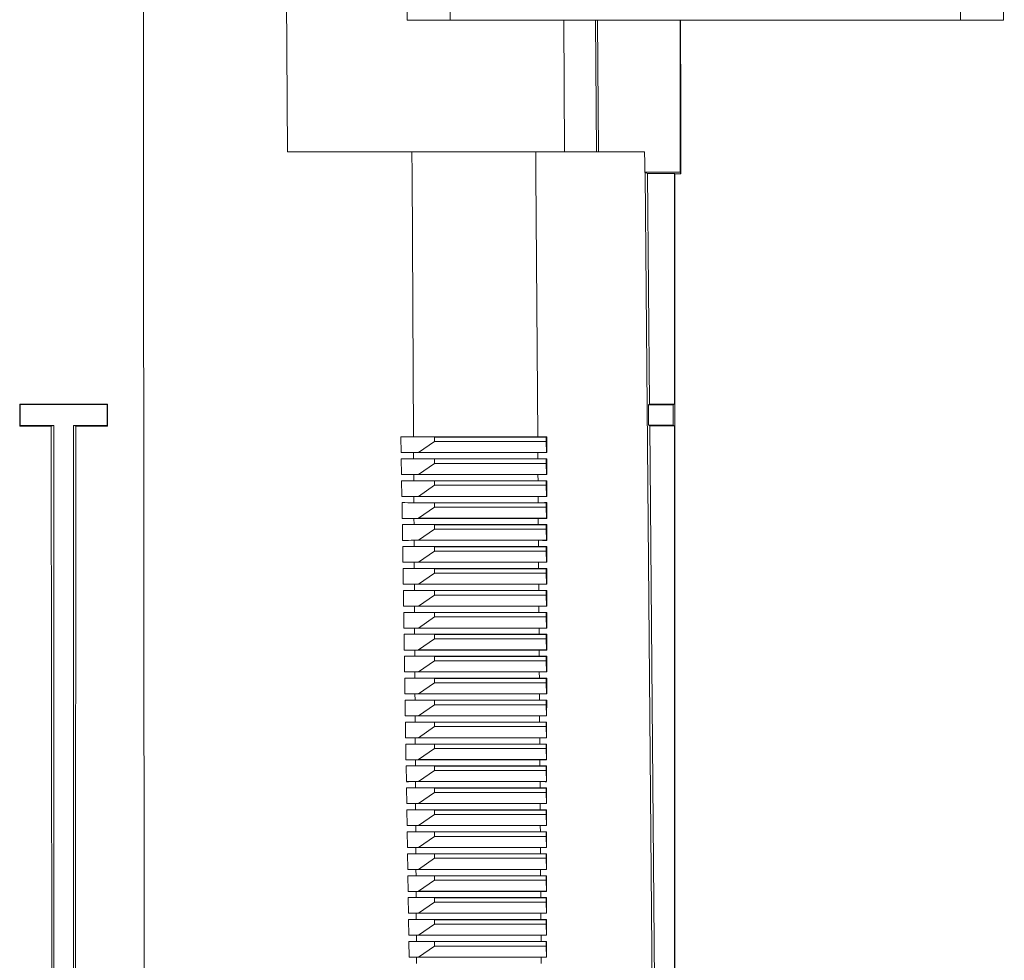
# Model space of a CAD drawing. Units: millimetres. Extents: x -278 to 589, y -283 to 529.
# Drawn here: x 144 to 233, y -199 to -113 of the extents above; entities that cross this region are included whole.
import ezdxf

# ---------------------------------------------------------------- set-up
doc = ezdxf.new("R2010")
doc.units = ezdxf.units.MM

msp = doc.modelspace()

# ---------------------------------------------------------------- linework, layer by layer
at = {"color": 7, "linetype": 'Continuous', "lineweight": 18}
for p, q in [((167.856, -67.121), (168.142, -125.121)), ((179.071, -113.121), (178.983, -103.121)), ((182.983, -113.121), (182.983, -103.121)), ((229.483, -113.121), (229.483, -103.121)), ((233.396, -113.121), (233.483, -103.121)), ((182.983, -113.121), (179.071, -113.121)), ((229.483, -113.121), (182.983, -113.121)), ((193.329, -113.121), (193.403, -125.121)), ((196.221, -113.121), (196.326, -125.121)), ((196.497, -125.121), (196.392, -113.121)), ((203.945, -113.121), (203.945, -126.99)), ((203.985, -113.121), (203.985, -116.236)), ((233.396, -113.121), (229.483, -113.121)), ((204.01, -119.121), (204.01, -119.121)), ((204.01, -119.121), (204.01, -127.121)), ((179.49, -125.121), (168.142, -125.121)), ((190.787, -125.121), (179.49, -125.121)), ((200.699, -125.121), (190.787, -125.121)), ((200.715, -126.99), (203.945, -126.99)), ((200.961, -127.101), (200.744, -126.993)), ((203.413, -127.105), (200.961, -127.101)), ((200.961, -127.101), (201.145, -148.14)), ((203.445, -127.121), (203.413, -127.105)), ((203.413, -127.105), (203.413, -148.136)), ((203.445, -127.121), (204.01, -127.121)), ((203.445, -127.121), (203.445, -266.187)), ((203.945, -126.99), (204.01, -127.121)), ((143.786, -148.141), (143.745, -148.121)), ((143.745, -148.121), (151.745, -148.121)), ((143.745, -148.121), (143.745, -150.121)), ((143.786, -150.059), (143.786, -148.141)), ((151.745, -148.121), (151.703, -148.141)), ((151.703, -148.141), (151.704, -150.059)), ((151.745, -150.121), (151.745, -148.121)), ((201.044, -148.19), (201.145, -148.14)), ((201.044, -148.19), (201.06, -150.051)), ((203.301, -148.19), (201.044, -148.19)), ((201.145, -148.14), (203.413, -148.136)), ((203.301, -150.051), (203.301, -148.19)), ((203.413, -148.136), (203.309, -148.188)), ((203.309, -148.188), (203.309, -150.053)), ((143.786, -150.059), (143.745, -150.121)), ((143.745, -150.121), (146.626, -150.121)), ((146.626, -150.121), (146.844, -150.055)), ((146.626, -150.121), (146.715, -266.187)), ((146.844, -266.187), (146.844, -150.055)), ((148.646, -150.055), (148.864, -150.121)), ((148.646, -150.055), (148.646, -266.187)), ((148.775, -266.187), (148.864, -150.121)), ((148.864, -150.121), (151.745, -150.121)), ((151.745, -150.121), (151.704, -150.059)), ((201.06, -150.051), (201.162, -150.101)), ((203.301, -150.051), (201.06, -150.051)), ((201.162, -150.101), (202.179, -266.187)), ((201.162, -150.101), (203.413, -150.105)), ((203.413, -150.105), (203.309, -150.053)), ((203.413, -150.105), (203.413, -266.187)), ((181.545, -151.121), (178.495, -151.102)), ((190.96, -151.104), (179.638, -151.104)), ((180.093, -152.529), (181.545, -151.521)), ((181.545, -151.521), (181.545, -151.121)), ((191.727, -151.121), (181.545, -151.121)), ((181.545, -151.521), (191.727, -151.521)), ((191.78, -151.102), (191.727, -151.121)), ((191.727, -151.521), (191.727, -151.121)), ((191.727, -151.521), (191.752, -152.529)), ((180.093, -152.529), (178.518, -152.539)), ((179.646, -152.537), (179.649, -153.104)), ((190.969, -152.537), (179.646, -152.537)), ((191.752, -152.529), (180.093, -152.529)), ((190.969, -152.537), (190.973, -153.104)), ((191.78, -152.539), (191.752, -152.529)), ((181.545, -153.121), (178.526, -153.102)), ((190.973, -153.104), (179.649, -153.104)), ((181.545, -153.521), (181.545, -153.121)), ((191.727, -153.121), (181.545, -153.121)), ((191.78, -153.102), (191.727, -153.121)), ((191.727, -153.521), (191.727, -153.121)), ((180.093, -154.529), (181.545, -153.521)), ((181.545, -153.521), (191.727, -153.521)), ((191.727, -153.521), (191.752, -154.529)), ((180.093, -154.529), (178.549, -154.539)), ((181.545, -155.121), (178.558, -155.102)), ((179.658, -154.537), (179.661, -155.104)), ((190.982, -154.537), (179.658, -154.537)), ((190.986, -155.104), (179.661, -155.104)), ((191.752, -154.529), (180.093, -154.529)), ((181.545, -155.521), (181.545, -155.121)), ((191.727, -155.121), (181.545, -155.121)), ((190.982, -154.537), (190.986, -155.104)), ((191.779, -155.102), (191.727, -155.121)), ((191.727, -155.521), (191.727, -155.121)), ((191.779, -154.539), (191.752, -154.529)), ((180.093, -156.529), (181.545, -155.521)), ((181.545, -155.521), (191.727, -155.521)), ((191.727, -155.521), (191.752, -156.529)), ((180.093, -156.529), (178.58, -156.539)), ((179.669, -156.537), (179.672, -157.105)), ((190.996, -156.537), (179.669, -156.537)), ((191.752, -156.529), (180.093, -156.529)), ((190.996, -156.537), (191, -157.105)), ((191.779, -156.539), (191.752, -156.529)), ((181.545, -157.121), (178.589, -157.103)), ((191, -157.105), (179.672, -157.105)), ((180.093, -158.529), (181.545, -157.521)), ((181.545, -157.521), (181.545, -157.121)), ((191.727, -157.121), (181.545, -157.121)), ((181.545, -157.521), (191.727, -157.521)), ((191.779, -157.103), (191.727, -157.121)), ((191.727, -157.521), (191.727, -157.121)), ((191.727, -157.521), (191.752, -158.529)), ((180.093, -158.529), (178.611, -158.538)), ((179.68, -158.537), (179.684, -159.105)), ((191.009, -158.537), (179.68, -158.537)), ((191.752, -158.529), (180.093, -158.529)), ((191.009, -158.537), (191.013, -159.105)), ((191.778, -158.538), (191.752, -158.529)), ((181.545, -159.121), (178.62, -159.103)), ((191.013, -159.105), (179.684, -159.105)), ((180.093, -160.529), (181.545, -159.521)), ((191.727, -159.121), (181.545, -159.121)), ((181.545, -159.521), (181.545, -159.121)), ((181.545, -159.521), (191.727, -159.521)), ((191.778, -159.103), (191.727, -159.121)), ((191.727, -159.521), (191.727, -159.121)), ((191.727, -159.521), (191.752, -160.529)), ((180.093, -160.529), (178.642, -160.538)), ((179.692, -160.536), (179.695, -161.105)), ((191.022, -160.536), (179.692, -160.536)), ((191.752, -160.529), (180.093, -160.529)), ((191.022, -160.536), (191.026, -161.105)), ((191.778, -160.538), (191.752, -160.529)), ((181.545, -161.121), (178.651, -161.103)), ((191.026, -161.105), (179.695, -161.105)), ((180.093, -162.529), (181.545, -161.521)), ((181.545, -161.521), (181.545, -161.121)), ((191.727, -161.121), (181.545, -161.121)), ((181.545, -161.521), (191.727, -161.521)), ((191.777, -161.103), (191.727, -161.121)), ((191.727, -161.521), (191.727, -161.121)), ((191.727, -161.521), (191.752, -162.529)), ((180.093, -162.529), (178.674, -162.538)), ((181.545, -163.121), (178.682, -163.103)), ((179.703, -162.536), (179.706, -163.105)), ((191.036, -162.536), (179.703, -162.536)), ((191.039, -163.105), (179.706, -163.105)), ((191.752, -162.529), (180.093, -162.529)), ((191.727, -163.121), (181.545, -163.121)), ((181.545, -163.521), (181.545, -163.121)), ((191.036, -162.536), (191.039, -163.105)), ((191.777, -163.103), (191.727, -163.121)), ((191.727, -163.521), (191.727, -163.121)), ((191.777, -162.538), (191.752, -162.529)), ((180.093, -164.529), (181.545, -163.521)), ((181.545, -163.521), (191.727, -163.521)), ((191.727, -163.521), (191.752, -164.529)), ((180.093, -164.529), (178.705, -164.538)), ((181.545, -165.121), (178.714, -165.103)), ((179.715, -164.536), (179.718, -165.105)), ((191.049, -164.536), (179.715, -164.536)), ((191.053, -165.105), (179.718, -165.105)), ((191.752, -164.529), (180.093, -164.529)), ((191.049, -164.536), (191.053, -165.105)), ((191.776, -165.103), (191.727, -165.121)), ((191.777, -164.538), (191.752, -164.529)), ((180.093, -166.529), (181.545, -165.521)), ((181.545, -165.521), (181.545, -165.121)), ((191.727, -165.121), (181.545, -165.121)), ((181.545, -165.521), (191.727, -165.521)), ((191.727, -165.521), (191.727, -165.121)), ((191.727, -165.521), (191.752, -166.529)), ((180.093, -166.529), (178.736, -166.538)), ((179.726, -166.536), (179.729, -167.105)), ((191.062, -166.536), (179.726, -166.536)), ((191.752, -166.529), (180.093, -166.529)), ((191.062, -166.536), (191.066, -167.105)), ((191.776, -166.538), (191.752, -166.529)), ((181.545, -167.121), (178.745, -167.104)), ((191.066, -167.105), (179.729, -167.105)), ((180.093, -168.529), (181.545, -167.521)), ((181.545, -167.521), (181.545, -167.121)), ((191.727, -167.121), (181.545, -167.121)), ((181.545, -167.521), (191.727, -167.521)), ((191.776, -167.104), (191.727, -167.121)), ((191.727, -167.521), (191.727, -167.121)), ((191.727, -167.521), (191.752, -168.529)), ((180.093, -168.529), (178.767, -168.537)), ((179.737, -168.536), (179.741, -169.105)), ((191.075, -168.536), (179.737, -168.536)), ((191.752, -168.529), (180.093, -168.529)), ((191.075, -168.536), (191.079, -169.105)), ((191.775, -168.537), (191.752, -168.529)), ((181.545, -169.121), (178.776, -169.104)), ((191.079, -169.105), (179.741, -169.105)), ((180.093, -170.529), (181.545, -169.521)), ((181.545, -169.521), (181.545, -169.121)), ((191.727, -169.121), (181.545, -169.121)), ((181.545, -169.521), (191.727, -169.521)), ((191.775, -169.104), (191.727, -169.121)), ((191.727, -169.521), (191.727, -169.121)), ((191.727, -169.521), (191.752, -170.529)), ((180.093, -170.529), (178.798, -170.537)), ((181.545, -171.121), (178.807, -171.104)), ((179.749, -170.536), (179.752, -171.106)), ((191.089, -170.536), (179.749, -170.536)), ((191.092, -171.106), (179.752, -171.106)), ((191.752, -170.529), (180.093, -170.529)), ((181.545, -171.521), (181.545, -171.121)), ((191.727, -171.121), (181.545, -171.121)), ((191.089, -170.536), (191.092, -171.106)), ((191.775, -171.104), (191.727, -171.121)), ((191.727, -171.521), (191.727, -171.121)), ((191.775, -170.537), (191.752, -170.529)), ((180.093, -172.529), (181.545, -171.521)), ((181.545, -171.521), (191.727, -171.521)), ((191.727, -171.521), (191.752, -172.529)), ((180.093, -172.529), (178.829, -172.537)), ((181.545, -173.121), (178.838, -173.104)), ((179.76, -172.535), (179.764, -173.106)), ((191.102, -172.535), (179.76, -172.535)), ((191.106, -173.106), (179.764, -173.106)), ((191.752, -172.529), (180.093, -172.529)), ((191.727, -173.121), (181.545, -173.121)), ((181.545, -173.521), (181.545, -173.121)), ((191.102, -172.535), (191.106, -173.106)), ((191.774, -173.104), (191.727, -173.121)), ((191.727, -173.521), (191.727, -173.121)), ((191.774, -172.537), (191.752, -172.529)), ((180.093, -174.529), (181.545, -173.521)), ((181.545, -173.521), (191.727, -173.521)), ((191.727, -173.521), (191.752, -174.529)), ((180.093, -174.529), (178.86, -174.537)), ((179.772, -174.535), (179.775, -175.106)), ((191.115, -174.535), (179.772, -174.535)), ((191.752, -174.529), (180.093, -174.529)), ((191.115, -174.535), (191.119, -175.106)), ((191.774, -174.537), (191.752, -174.529)), ((181.545, -175.121), (178.869, -175.104)), ((191.119, -175.106), (179.775, -175.106)), ((180.093, -176.529), (181.545, -175.521)), ((191.727, -175.121), (181.545, -175.121)), ((181.545, -175.521), (181.545, -175.121)), ((181.545, -175.521), (191.727, -175.521)), ((191.774, -175.104), (191.727, -175.121)), ((191.727, -175.521), (191.727, -175.121)), ((191.727, -175.521), (191.752, -176.529)), ((180.093, -176.529), (178.891, -176.537)), ((179.783, -176.535), (179.786, -177.106)), ((191.128, -176.535), (179.783, -176.535)), ((191.752, -176.529), (180.093, -176.529)), ((191.128, -176.535), (191.132, -177.106)), ((191.773, -176.537), (191.752, -176.529)), ((181.545, -177.121), (178.9, -177.105)), ((191.132, -177.106), (179.786, -177.106)), ((180.093, -178.529), (181.545, -177.521)), ((191.727, -177.121), (181.545, -177.121)), ((181.545, -177.521), (181.545, -177.121)), ((181.545, -177.521), (191.727, -177.521)), ((191.773, -177.105), (191.727, -177.121)), ((191.727, -177.521), (191.727, -177.121)), ((191.727, -177.521), (191.752, -178.529)), ((180.093, -178.529), (178.922, -178.537)), ((179.795, -178.535), (179.798, -179.106)), ((191.142, -178.535), (179.795, -178.535)), ((191.752, -178.529), (180.093, -178.529)), ((191.142, -178.535), (191.145, -179.106)), ((191.773, -178.537), (191.752, -178.529)), ((181.545, -179.121), (178.931, -179.105)), ((191.145, -179.106), (179.798, -179.106)), ((191.727, -179.121), (181.545, -179.121)), ((181.545, -179.521), (181.545, -179.121)), ((191.773, -179.105), (191.727, -179.121)), ((191.727, -179.521), (191.727, -179.121)), ((180.093, -180.529), (181.545, -179.521)), ((181.545, -179.521), (191.727, -179.521)), ((191.727, -179.521), (191.752, -180.529)), ((180.093, -180.529), (178.953, -180.536)), ((181.545, -181.121), (178.962, -181.105)), ((179.806, -180.535), (179.809, -181.106)), ((191.155, -180.535), (179.806, -180.535)), ((191.159, -181.106), (179.809, -181.106)), ((191.752, -180.529), (180.093, -180.529)), ((181.545, -181.521), (181.545, -181.121)), ((191.727, -181.121), (181.545, -181.121)), ((191.155, -180.535), (191.159, -181.106)), ((191.772, -181.105), (191.727, -181.121)), ((191.727, -181.521), (191.727, -181.121)), ((191.772, -180.536), (191.752, -180.529)), ((180.093, -182.529), (181.545, -181.521)), ((181.545, -181.521), (191.727, -181.521)), ((191.727, -181.521), (191.752, -182.529)), ((180.093, -182.529), (178.984, -182.536)), ((179.817, -182.535), (179.821, -183.107)), ((191.168, -182.535), (179.817, -182.535)), ((191.752, -182.529), (180.093, -182.529)), ((191.168, -182.535), (191.172, -183.107)), ((191.772, -182.536), (191.752, -182.529)), ((181.545, -183.121), (178.993, -183.105)), ((191.172, -183.107), (179.821, -183.107)), ((180.093, -184.529), (181.545, -183.521)), ((191.727, -183.121), (181.545, -183.121)), ((181.545, -183.521), (181.545, -183.121)), ((181.545, -183.521), (191.727, -183.521)), ((191.771, -183.105), (191.727, -183.121)), ((191.727, -183.521), (191.727, -183.121)), ((191.727, -183.521), (191.752, -184.529)), ((180.093, -184.529), (179.015, -184.536)), ((179.829, -184.535), (179.832, -185.107)), ((191.181, -184.535), (179.829, -184.535)), ((191.752, -184.529), (180.093, -184.529)), ((191.181, -184.535), (191.185, -185.107)), ((191.771, -184.536), (191.752, -184.529)), ((181.545, -185.121), (179.024, -185.105)), ((191.185, -185.107), (179.832, -185.107)), ((180.093, -186.529), (181.545, -185.521)), ((191.727, -185.121), (181.545, -185.121)), ((181.545, -185.521), (181.545, -185.121)), ((181.545, -185.521), (191.727, -185.521)), ((191.771, -185.105), (191.727, -185.121)), ((191.727, -185.521), (191.727, -185.121)), ((191.727, -185.521), (191.752, -186.529)), ((180.093, -186.529), (179.046, -186.536)), ((179.84, -186.534), (179.843, -187.107)), ((191.195, -186.534), (179.84, -186.534)), ((191.752, -186.529), (180.093, -186.529)), ((191.195, -186.534), (191.199, -187.107)), ((191.771, -186.536), (191.752, -186.529)), ((181.545, -187.121), (179.054, -187.106)), ((191.199, -187.107), (179.843, -187.107)), ((180.093, -188.529), (181.545, -187.521)), ((191.727, -187.121), (181.545, -187.121)), ((181.545, -187.521), (181.545, -187.121)), ((181.545, -187.521), (191.727, -187.521)), ((191.77, -187.106), (191.727, -187.121)), ((191.727, -187.521), (191.727, -187.121)), ((191.727, -187.521), (191.752, -188.529)), ((180.093, -188.529), (179.077, -188.536)), ((181.545, -189.121), (179.085, -189.106)), ((179.852, -188.534), (179.855, -189.107)), ((191.208, -188.534), (179.852, -188.534)), ((191.212, -189.107), (179.855, -189.107)), ((191.752, -188.529), (180.093, -188.529)), ((191.727, -189.121), (181.545, -189.121)), ((181.545, -189.521), (181.545, -189.121)), ((191.208, -188.534), (191.212, -189.107)), ((191.77, -189.106), (191.727, -189.121)), ((191.727, -189.521), (191.727, -189.121)), ((191.77, -188.536), (191.752, -188.529)), ((180.093, -190.529), (181.545, -189.521)), ((181.545, -189.521), (191.727, -189.521)), ((191.727, -189.521), (191.752, -190.529)), ((180.093, -190.529), (179.107, -190.535)), ((181.545, -191.121), (179.116, -191.106)), ((179.863, -190.534), (179.866, -191.107)), ((191.221, -190.534), (179.863, -190.534)), ((191.225, -191.107), (179.866, -191.107)), ((191.752, -190.529), (180.093, -190.529)), ((181.545, -191.521), (181.545, -191.121)), ((191.727, -191.121), (181.545, -191.121)), ((191.221, -190.534), (191.225, -191.107)), ((191.769, -191.106), (191.727, -191.121)), ((191.727, -191.521), (191.727, -191.121)), ((191.769, -190.535), (191.752, -190.529)), ((180.093, -192.529), (181.545, -191.521)), ((181.545, -191.521), (191.727, -191.521)), ((191.727, -191.521), (191.752, -192.529)), ((180.093, -192.529), (179.138, -192.535)), ((179.874, -192.534), (179.878, -193.107)), ((191.235, -192.534), (179.874, -192.534)), ((191.752, -192.529), (180.093, -192.529)), ((191.235, -192.534), (191.238, -193.107)), ((191.769, -192.535), (191.752, -192.529)), ((181.545, -193.121), (179.147, -193.106)), ((191.238, -193.107), (179.878, -193.107)), ((180.093, -194.529), (181.545, -193.521)), ((191.727, -193.121), (181.545, -193.121)), ((181.545, -193.521), (181.545, -193.121)), ((181.545, -193.521), (191.727, -193.521)), ((191.769, -193.106), (191.727, -193.121)), ((191.727, -193.521), (191.727, -193.121)), ((191.727, -193.521), (191.752, -194.529)), ((180.093, -194.529), (179.169, -194.535)), ((179.886, -194.534), (179.889, -195.107)), ((191.248, -194.534), (179.886, -194.534)), ((191.752, -194.529), (180.093, -194.529)), ((191.248, -194.534), (191.252, -195.107)), ((191.768, -194.535), (191.752, -194.529)), ((181.545, -195.121), (179.178, -195.106)), ((191.252, -195.107), (179.889, -195.107)), ((180.093, -196.529), (181.545, -195.521)), ((181.545, -195.521), (181.545, -195.121)), ((191.727, -195.121), (181.545, -195.121)), ((181.545, -195.521), (191.727, -195.521)), ((191.768, -195.106), (191.727, -195.121)), ((191.727, -195.521), (191.727, -195.121)), ((191.727, -195.521), (191.752, -196.529)), ((180.093, -196.529), (179.2, -196.535)), ((181.545, -197.121), (179.209, -197.106)), ((179.897, -196.534), (179.901, -197.108)), ((191.261, -196.534), (179.897, -196.534)), ((191.265, -197.108), (179.901, -197.108)), ((191.752, -196.529), (180.093, -196.529)), ((181.545, -197.521), (181.545, -197.121)), ((191.727, -197.121), (181.545, -197.121)), ((191.261, -196.534), (191.265, -197.108)), ((191.768, -197.106), (191.727, -197.121)), ((191.727, -197.521), (191.727, -197.121)), ((191.768, -196.535), (191.752, -196.529)), ((180.093, -198.529), (181.545, -197.521)), ((181.545, -197.521), (191.727, -197.521)), ((191.727, -197.521), (191.752, -198.529)), ((180.093, -198.529), (179.231, -198.535)), ((179.909, -198.533), (179.912, -199.108)), ((191.274, -198.533), (179.909, -198.533)), ((191.752, -198.529), (180.093, -198.529)), ((191.274, -198.533), (191.278, -199.108)), ((191.767, -198.535), (191.752, -198.529))]:
    msp.add_line(p, q, dxfattribs=at)
at = {"color": 7, "linetype": 'Continuous', "lineweight": 18, "flags": 128}
for points in [[(155.031, -107.75), (155.042, -127.121), (155.105, -233.191), (155.125, -266.187)], [(179.49, -125.121), (179.501, -127.121), (179.638, -151.104)], [(190.787, -125.121), (190.801, -127.121), (190.96, -151.104)], [(200.715, -126.99), (200.708, -126.126), (200.699, -125.121)], [(200.744, -126.993), (200.745, -127.121), (201.668, -233.191), (201.956, -266.187)], [(178.518, -152.539), (178.517, -152.521), (178.495, -151.12), (178.495, -151.102)], [(191.78, -151.102), (191.78, -151.12), (191.78, -152.521), (191.78, -152.539)], [(178.549, -154.539), (178.549, -154.521), (178.527, -153.12), (178.526, -153.102)], [(191.78, -153.102), (191.78, -153.12), (191.779, -154.521), (191.779, -154.539)], [(178.58, -156.539), (178.58, -156.521), (178.558, -155.12), (178.558, -155.102)], [(191.779, -155.102), (191.779, -155.12), (191.779, -156.521), (191.779, -156.539)], [(178.611, -158.538), (178.611, -158.521), (178.589, -157.12), (178.589, -157.103)], [(191.779, -157.103), (191.779, -157.12), (191.778, -158.521), (191.778, -158.538)], [(178.642, -160.538), (178.642, -160.521), (178.62, -159.12), (178.62, -159.103)], [(191.778, -159.103), (191.778, -159.12), (191.778, -160.521), (191.778, -160.538)], [(178.674, -162.538), (178.673, -162.521), (178.652, -161.12), (178.651, -161.103)], [(191.777, -161.103), (191.777, -161.12), (191.777, -162.521), (191.777, -162.538)], [(178.705, -164.538), (178.704, -164.521), (178.683, -163.12), (178.682, -163.103)], [(191.777, -163.103), (191.777, -163.12), (191.777, -164.521), (191.777, -164.538)], [(178.736, -166.538), (178.736, -166.521), (178.714, -165.12), (178.714, -165.103)], [(191.776, -165.103), (191.776, -165.12), (191.776, -166.521), (191.776, -166.538)], [(178.767, -168.537), (178.767, -168.521), (178.745, -167.12), (178.745, -167.104)], [(191.776, -167.104), (191.776, -167.12), (191.775, -168.521), (191.775, -168.537)], [(178.798, -170.537), (178.798, -170.521), (178.776, -169.12), (178.776, -169.104)], [(191.775, -169.104), (191.775, -169.12), (191.775, -170.521), (191.775, -170.537)], [(178.829, -172.537), (178.829, -172.521), (178.807, -171.12), (178.807, -171.104)], [(191.775, -171.104), (191.775, -171.12), (191.774, -172.521), (191.774, -172.537)], [(178.86, -174.537), (178.86, -174.521), (178.838, -173.12), (178.838, -173.104)], [(191.774, -173.104), (191.774, -173.12), (191.774, -174.521), (191.774, -174.537)], [(178.891, -176.537), (178.891, -176.521), (178.869, -175.12), (178.869, -175.104)], [(191.774, -175.104), (191.774, -175.12), (191.773, -176.521), (191.773, -176.537)], [(178.922, -178.537), (178.922, -178.521), (178.9, -177.12), (178.9, -177.105)], [(191.773, -177.105), (191.773, -177.12), (191.773, -178.521), (191.773, -178.537)], [(178.953, -180.536), (178.953, -180.521), (178.931, -179.12), (178.931, -179.105)], [(191.773, -179.105), (191.773, -179.12), (191.772, -180.521), (191.772, -180.536)], [(178.984, -182.536), (178.984, -182.521), (178.962, -181.12), (178.962, -181.105)], [(191.772, -181.105), (191.772, -181.12), (191.772, -182.521), (191.772, -182.536)], [(179.015, -184.536), (179.015, -184.521), (178.993, -183.12), (178.993, -183.105)], [(191.771, -183.105), (191.771, -183.12), (191.771, -184.521), (191.771, -184.536)], [(179.046, -186.536), (179.045, -186.521), (179.024, -185.12), (179.024, -185.105)], [(191.771, -185.105), (191.771, -185.12), (191.771, -186.521), (191.771, -186.536)], [(179.077, -188.536), (179.076, -188.521), (179.055, -187.12), (179.054, -187.106)], [(191.77, -187.106), (191.77, -187.12), (191.77, -188.521), (191.77, -188.536)], [(179.107, -190.535), (179.107, -190.521), (179.086, -189.12), (179.085, -189.106)], [(191.77, -189.106), (191.77, -189.12), (191.769, -190.521), (191.769, -190.535)], [(179.138, -192.535), (179.138, -192.521), (179.116, -191.12), (179.116, -191.106)], [(191.769, -191.106), (191.769, -191.12), (191.769, -192.521), (191.769, -192.535)], [(179.169, -194.535), (179.169, -194.521), (179.147, -193.12), (179.147, -193.106)], [(191.769, -193.106), (191.769, -193.12), (191.768, -194.521), (191.768, -194.535)], [(179.2, -196.535), (179.2, -196.521), (179.178, -195.12), (179.178, -195.106)], [(191.768, -195.106), (191.768, -195.12), (191.768, -196.521), (191.768, -196.535)], [(179.231, -198.535), (179.23, -198.521), (179.209, -197.12), (179.209, -197.106)], [(191.768, -197.106), (191.768, -197.12), (191.767, -198.521), (191.767, -198.535)]]:
    msp.add_lwpolyline(points, dxfattribs=at)
at = {"color": 7, "linetype": 'Continuous', "lineweight": 18}
for centre, major_axis, ratio, start_param, end_param in [((204.01, -116.221), (0, 2.9), 0.008727, 1.576032, 3.141593), ((147.745, -127.121), (53.5, 0), 0.017455, 0.136976, 0.140804), ((147.745, -147.656), (55.7, 0), 0.008727, 4.64126, 4.783518), ((147.745, -148.121), (55.7, 0), 0.017455, 6.21131, 6.213372), ((147.745, -151.514), (55.7, 0), 0.026186, 1.586966, 1.64193), ((147.745, -151.514), (55.7, 0), 0.026186, 1.499662, 1.554626), ((147.745, -150.121), (55.7, 0), 0.017455, 0.069813, 0.071875), ((147.748, -150.641), (53.705, -0.331), 0.006171, 5.322005, 5.3482), ((147.748, -150.641), (53.705, -0.331), 0.006171, 5.64745, 5.673645), ((147.742, -153.001), (53.726, 0.332), 0.006171, 0.934945, 0.960806), ((147.742, -153.001), (53.726, 0.332), 0.006171, 0.609914, 0.635775), ((147.748, -152.641), (53.723, -0.332), 0.006171, 5.322488, 5.348225), ((147.748, -152.641), (53.723, -0.332), 0.006171, 5.647426, 5.673162), ((147.742, -155.001), (53.743, 0.332), 0.006171, 0.934921, 0.960324), ((147.748, -154.641), (53.74, -0.332), 0.006171, 5.32297, 5.348249), ((147.742, -155.001), (53.743, 0.332), 0.006171, 0.610396, 0.6358), ((147.748, -154.641), (53.74, -0.332), 0.006171, 5.647401, 5.67268), ((147.742, -157.001), (53.761, 0.332), 0.006171, 0.934896, 0.959843), ((147.742, -157.001), (53.761, 0.332), 0.006171, 0.610878, 0.635824), ((147.748, -156.641), (53.758, -0.332), 0.006171, 5.323452, 5.348273), ((147.748, -156.641), (53.758, -0.332), 0.006171, 5.647377, 5.672198), ((147.742, -159.001), (53.778, 0.332), 0.006171, 0.934872, 0.959362), ((147.742, -159.001), (53.778, 0.332), 0.006171, 0.611358, 0.635848), ((147.748, -158.641), (53.775, -0.332), 0.006171, 5.323933, 5.348298), ((147.748, -158.641), (53.775, -0.332), 0.006171, 5.647353, 5.671718), ((147.742, -161.001), (53.796, 0.332), 0.006171, 0.934848, 0.958881), ((147.742, -161.001), (53.796, 0.332), 0.006171, 0.611839, 0.635873), ((147.748, -160.641), (53.793, -0.332), 0.006171, 5.324413, 5.348322), ((147.748, -160.641), (53.793, -0.332), 0.006171, 5.647329, 5.671237), ((147.742, -163.001), (53.813, 0.332), 0.006171, 0.934823, 0.958402), ((147.748, -162.641), (53.81, -0.332), 0.006171, 5.324893, 5.348346), ((147.742, -163.001), (53.813, 0.332), 0.006171, 0.612318, 0.635897), ((147.748, -162.641), (53.81, -0.332), 0.006171, 5.647304, 5.670758), ((147.742, -165.001), (53.831, 0.332), 0.006171, 0.934799, 0.957923), ((147.748, -164.641), (53.827, -0.332), 0.006171, 5.325372, 5.348371), ((147.742, -165.001), (53.831, 0.332), 0.006171, 0.612797, 0.635921), ((147.748, -164.641), (53.827, -0.332), 0.006171, 5.64728, 5.670279), ((147.742, -167.001), (53.848, 0.332), 0.006171, 0.934775, 0.957445), ((147.742, -167.001), (53.848, 0.332), 0.006171, 0.613276, 0.635945), ((147.748, -166.641), (53.845, -0.332), 0.006171, 5.32585, 5.348395), ((147.748, -166.641), (53.845, -0.332), 0.006171, 5.647256, 5.669801), ((147.742, -169.001), (53.865, 0.332), 0.006171, 0.93475, 0.956967), ((147.742, -169.001), (53.865, 0.332), 0.006171, 0.613753, 0.63597), ((147.748, -168.641), (53.862, -0.332), 0.006171, 5.326328, 5.348419), ((147.748, -168.641), (53.862, -0.332), 0.006171, 5.647231, 5.669323), ((147.742, -171.001), (53.883, 0.333), 0.006171, 0.934726, 0.95649), ((147.748, -170.641), (53.88, -0.332), 0.006171, 5.326805, 5.348443), ((147.742, -171.001), (53.883, 0.333), 0.006171, 0.61423, 0.635994), ((147.748, -170.641), (53.88, -0.332), 0.006171, 5.647207, 5.668846), ((147.742, -173.001), (53.9, 0.333), 0.006171, 0.934702, 0.956014), ((147.748, -172.641), (53.897, -0.333), 0.006171, 5.327281, 5.348468), ((147.742, -173.001), (53.9, 0.333), 0.006171, 0.614707, 0.636018), ((147.748, -172.641), (53.897, -0.333), 0.006171, 5.647183, 5.66837), ((147.742, -175.001), (53.918, 0.333), 0.006171, 0.934678, 0.955538), ((147.742, -175.001), (53.918, 0.333), 0.006171, 0.615182, 0.636042), ((147.748, -174.641), (53.915, -0.333), 0.006171, 5.327757, 5.348492), ((147.748, -174.641), (53.915, -0.333), 0.006171, 5.647159, 5.667894), ((147.742, -177.001), (53.935, 0.333), 0.006171, 0.934654, 0.955063), ((147.742, -177.001), (53.935, 0.333), 0.006171, 0.615657, 0.636067), ((147.748, -176.641), (53.932, -0.333), 0.006171, 5.328232, 5.348516), ((147.748, -176.641), (53.932, -0.333), 0.006171, 5.647134, 5.667419), ((147.742, -179.001), (53.953, 0.333), 0.006171, 0.934629, 0.954588), ((147.742, -179.001), (53.953, 0.333), 0.006171, 0.616132, 0.636091), ((147.748, -178.641), (53.95, -0.333), 0.006171, 5.328706, 5.34854), ((147.748, -178.641), (53.95, -0.333), 0.006171, 5.64711, 5.666944), ((147.742, -181.001), (53.97, 0.333), 0.006171, 0.934605, 0.954114), ((147.748, -180.641), (53.967, -0.333), 0.006171, 5.32918, 5.348564), ((147.742, -181.001), (53.97, 0.333), 0.006171, 0.616606, 0.636115), ((147.748, -180.641), (53.967, -0.333), 0.006171, 5.647086, 5.666471), ((147.742, -183.001), (53.988, 0.333), 0.006171, 0.934581, 0.953641), ((147.742, -183.001), (53.988, 0.333), 0.006171, 0.617079, 0.636139), ((147.748, -182.641), (53.985, -0.333), 0.006171, 5.329653, 5.348589), ((147.748, -182.641), (53.985, -0.333), 0.006171, 5.647062, 5.665997), ((147.742, -185.001), (54.005, 0.333), 0.006171, 0.934557, 0.953169), ((147.742, -185.001), (54.005, 0.333), 0.006171, 0.617551, 0.636163), ((147.748, -184.641), (54.002, -0.333), 0.006171, 5.330126, 5.348613), ((147.748, -184.641), (54.002, -0.333), 0.006171, 5.647038, 5.665525), ((147.742, -187.001), (54.023, 0.333), 0.006171, 0.934533, 0.952697), ((147.742, -187.001), (54.023, 0.333), 0.006171, 0.618023, 0.636187), ((147.748, -186.641), (54.019, -0.333), 0.006171, 5.330597, 5.348637), ((147.748, -186.641), (54.019, -0.333), 0.006171, 5.647014, 5.665053), ((147.742, -189.001), (54.04, 0.333), 0.006171, 0.934509, 0.952226), ((147.748, -188.641), (54.037, -0.333), 0.006171, 5.331069, 5.348661), ((147.742, -189.001), (54.04, 0.333), 0.006171, 0.618495, 0.636212), ((147.748, -188.641), (54.037, -0.333), 0.006171, 5.646989, 5.664582), ((147.742, -191.001), (54.057, 0.334), 0.006171, 0.934484, 0.951755), ((147.748, -190.641), (54.054, -0.334), 0.006171, 5.331539, 5.348685), ((147.742, -191.001), (54.057, 0.334), 0.006171, 0.618965, 0.636236), ((147.748, -190.641), (54.054, -0.334), 0.006171, 5.646965, 5.664111), ((147.742, -193.001), (54.075, 0.334), 0.006171, 0.93446, 0.951285), ((147.742, -193.001), (54.075, 0.334), 0.006171, 0.619435, 0.63626), ((147.748, -192.641), (54.072, -0.334), 0.006171, 5.332009, 5.348709), ((147.748, -192.641), (54.072, -0.334), 0.006171, 5.646941, 5.663641), ((147.742, -195.001), (54.092, 0.334), 0.006171, 0.934436, 0.950815), ((147.742, -195.001), (54.092, 0.334), 0.006171, 0.619905, 0.636284), ((147.748, -194.641), (54.089, -0.334), 0.006171, 5.332479, 5.348733), ((147.748, -194.641), (54.089, -0.334), 0.006171, 5.646917, 5.663172), ((147.742, -197.001), (54.11, 0.334), 0.006171, 0.934412, 0.950347), ((147.748, -196.641), (54.107, -0.334), 0.006171, 5.332948, 5.348757), ((147.742, -197.001), (54.11, 0.334), 0.006171, 0.620374, 0.636308), ((147.748, -196.641), (54.107, -0.334), 0.006171, 5.646893, 5.662703), ((147.742, -199.001), (54.127, 0.334), 0.006171, 0.934388, 0.949878), ((147.742, -199.001), (54.127, 0.334), 0.006171, 0.620842, 0.636332)]:
    msp.add_ellipse(centre, major_axis=major_axis, ratio=ratio, start_param=start_param, end_param=end_param, dxfattribs=at)

doc.saveas('drawing.dxf')
